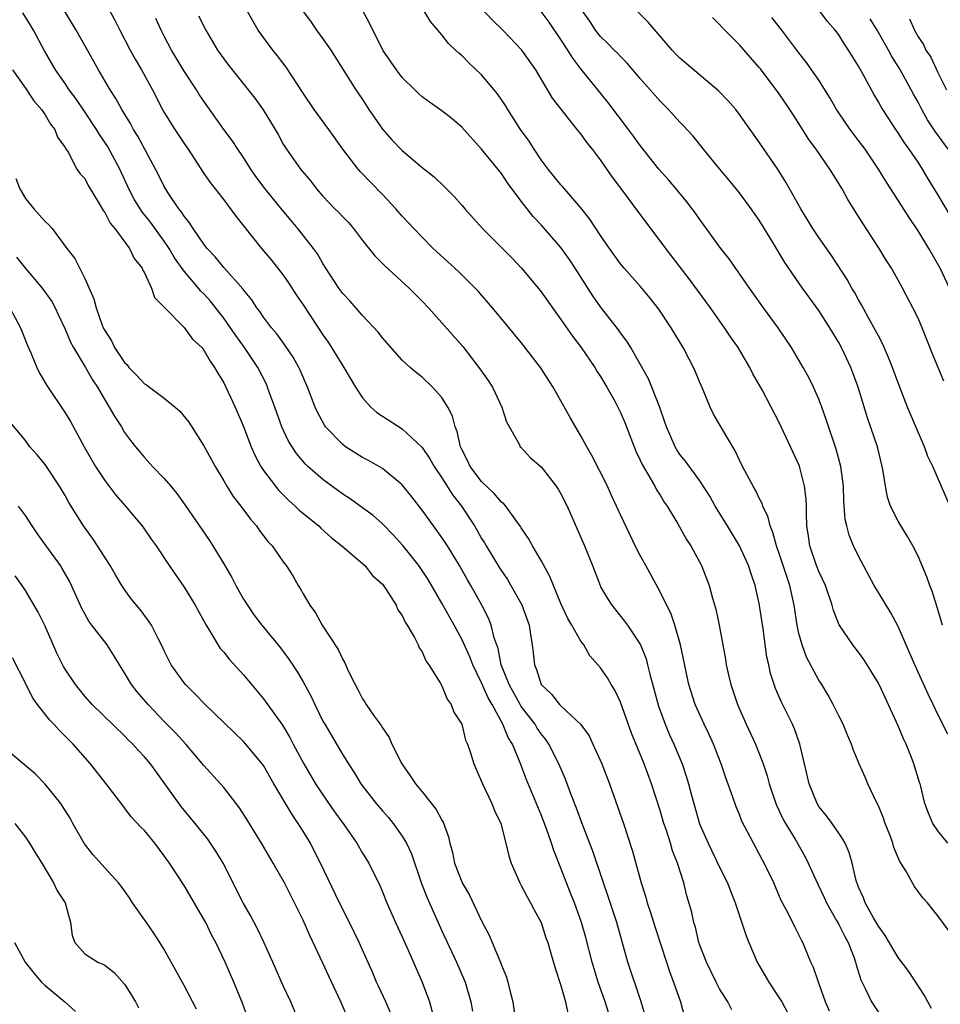
# Model space of a CAD drawing. Units: inches. Extents: x 2619000 to 2622000, y 1470000 to 1473000.
# Drawn here: x 2619866 to 2619959, y 1471301 to 1471400 of the extents above; entities that cross this region are included whole.
import ezdxf

# ---------------------------------------------------------------- set-up
doc = ezdxf.new("R2010")
doc.units = ezdxf.units.IN
doc.header["$MEASUREMENT"] = 0
doc.layers.add('LD26191470_2ft', color=6, linetype='Continuous')

msp = doc.modelspace()

# ---------------------------------------------------------------- linework, layer by layer
at = {"layer": 'LD26191470_2ft'}
for points, elevation in [([(2619948.074, 1471300.074), (2619947.688, 1471301), (2619946.95, 1471303), (2619946.473, 1471304.473), (2619946.209, 1471305), (2619945.393, 1471307), (2619945.243, 1471307.243), (2619945, 1471307.781), (2619944.572, 1471308.572), (2619944.374, 1471309), (2619943.75, 1471310.249), (2619943.218, 1471311.218), (2619942.451, 1471313), (2619941.496, 1471315), (2619941.312, 1471315.312), (2619941, 1471315.927), (2619940.403, 1471317), (2619939.25, 1471319.25), (2619939, 1471319.904), (2619938.675, 1471320.675), (2619938.338, 1471321.662), (2619937.62, 1471323.619), (2619937.166, 1471325), (2619936.387, 1471327), (2619935.958, 1471327.958), (2619935.444, 1471329), (2619934.544, 1471331), (2619933.906, 1471333), (2619933.047, 1471337), (2619932.482, 1471339), (2619932.107, 1471340.107), (2619931, 1471342.36), (2619929.543, 1471345), (2619929, 1471346.01), (2619928.491, 1471347), (2619928.001, 1471348.001), (2619927, 1471350.128), (2619926.612, 1471351), (2619926.092, 1471352.092), (2619925.683, 1471353), (2619924.114, 1471356.114), (2619923.594, 1471357), (2619923, 1471358.106), (2619921.935, 1471359.935), (2619920.203, 1471363), (2619918.924, 1471365), (2619917, 1471367.501), (2619914.095, 1471371), (2619912.665, 1471372.665), (2619912.346, 1471373), (2619910.654, 1471374.654), (2619908.12, 1471377), (2619907, 1471378.133), (2619906.174, 1471379), (2619905, 1471380.246), (2619904.35, 1471381), (2619903, 1471382.427), (2619900.757, 1471384.757), (2619900.553, 1471385), (2619899.004, 1471387.004), (2619897.591, 1471389), (2619896.122, 1471391), (2619895, 1471392.647), (2619893.282, 1471395.282), (2619892.421, 1471396.422), (2619891.947, 1471397), (2619891, 1471398.263), (2619890.48, 1471399), (2619889.93, 1471399.93), (2619888.233, 1471403)], 8860), ([(2619925.829, 1471299.829), (2619925.462, 1471301), (2619924.758, 1471303), (2619924.336, 1471304.336), (2619924.147, 1471305), (2619923.513, 1471307.513), (2619923.088, 1471309), (2619922.353, 1471311), (2619921.976, 1471311.976), (2619921.559, 1471313), (2619921, 1471314.493), (2619920.28, 1471316.28), (2619920.058, 1471317), (2619919.539, 1471318.461), (2619919, 1471319.865), (2619917.507, 1471323.507), (2619916.899, 1471325.101), (2619916.116, 1471327), (2619915.682, 1471327.682), (2619915.154, 1471329), (2619914.049, 1471331), (2619913.663, 1471331.663), (2619913, 1471333.177), (2619912.099, 1471335), (2619911.803, 1471335.803), (2619911, 1471337.585), (2619910.237, 1471339), (2619909, 1471341.207), (2619907.599, 1471343.598), (2619907, 1471344.523), (2619906.667, 1471345), (2619905.049, 1471347.049), (2619904.097, 1471348.096), (2619903, 1471349.217), (2619902.054, 1471350.053), (2619901, 1471350.842), (2619899.745, 1471351.745), (2619899, 1471352.216), (2619897, 1471353.679), (2619895.496, 1471355), (2619895.241, 1471355.241), (2619894.321, 1471356.321), (2619893.543, 1471357.543), (2619893, 1471358.694), (2619892.866, 1471359), (2619892.159, 1471361), (2619891.658, 1471362.342), (2619891.429, 1471363), (2619891.301, 1471363.301), (2619890.423, 1471365), (2619889.089, 1471367), (2619888.204, 1471368.204), (2619887.675, 1471369), (2619887, 1471369.959), (2619885.664, 1471371.664), (2619885, 1471372.403), (2619884.697, 1471372.697), (2619884.457, 1471373), (2619883, 1471374.704), (2619882.053, 1471376.053), (2619881.501, 1471377), (2619881, 1471377.732), (2619879.629, 1471379.63), (2619878.731, 1471380.731), (2619877.969, 1471381.969), (2619877.434, 1471383), (2619876.529, 1471385), (2619875.293, 1471387.293), (2619874.478, 1471388.478), (2619874.171, 1471389), (2619873, 1471390.772), (2619872.1, 1471392.1), (2619871.42, 1471393), (2619871, 1471393.626), (2619870.037, 1471395), (2619868.926, 1471396.926), (2619867.824, 1471399), (2619867.521, 1471399.521), (2619866.734, 1471400.734)], 8850), ([(2619929.525, 1471299.525), (2619929.079, 1471301), (2619927.743, 1471305), (2619926.633, 1471309), (2619926.234, 1471310.234), (2619925.737, 1471311.737), (2619925.283, 1471313), (2619924.205, 1471316.204), (2619923.211, 1471318.789), (2619922.561, 1471320.561), (2619921.998, 1471322.002), (2619921.455, 1471323.455), (2619920.8, 1471325), (2619919.784, 1471327), (2619919.47, 1471327.47), (2619919, 1471328.042), (2619918.612, 1471328.612), (2619918.383, 1471329), (2619917, 1471330.796), (2619916.872, 1471331), (2619915.763, 1471333), (2619914.983, 1471335), (2619914.653, 1471336.653), (2619914.277, 1471337.723), (2619913.98, 1471339), (2619913.703, 1471339.703), (2619913.027, 1471341), (2619911.901, 1471343), (2619911.566, 1471343.567), (2619910.779, 1471345), (2619909.559, 1471347), (2619909, 1471347.855), (2619908.153, 1471349), (2619907, 1471350.602), (2619905.955, 1471351.954), (2619905, 1471353.147), (2619903, 1471354.782), (2619901.592, 1471355.592), (2619901, 1471355.911), (2619899.292, 1471357), (2619899, 1471357.218), (2619897.277, 1471359), (2619897.16, 1471359.16), (2619896.462, 1471360.463), (2619896.212, 1471361), (2619895.448, 1471363), (2619895, 1471364.015), (2619894.717, 1471364.717), (2619894.583, 1471365), (2619894.009, 1471366.009), (2619893.205, 1471367.205), (2619892.364, 1471368.364), (2619891.804, 1471369), (2619891, 1471370.061), (2619890.633, 1471370.633), (2619890.343, 1471371), (2619889.825, 1471371.824), (2619889, 1471372.829), (2619888.933, 1471372.933), (2619887, 1471375.078), (2619886.139, 1471376.139), (2619885.329, 1471377), (2619885, 1471377.42), (2619883.913, 1471379), (2619883.56, 1471379.56), (2619883, 1471380.236), (2619882.706, 1471380.706), (2619882.462, 1471381), (2619881.369, 1471382.631), (2619881, 1471383.231), (2619880.414, 1471384.413), (2619878.323, 1471388.323), (2619877.896, 1471389), (2619877.585, 1471389.585), (2619876.732, 1471391), (2619876.127, 1471392.127), (2619875.549, 1471393), (2619874.364, 1471395), (2619873, 1471397.472), (2619872.137, 1471399), (2619870.954, 1471400.954)], 8852), ([(2619875.491, 1471401), (2619876.02, 1471400.02), (2619876.521, 1471399), (2619877.551, 1471397), (2619878.067, 1471396.067), (2619878.702, 1471395), (2619879.806, 1471393), (2619880.82, 1471391), (2619881, 1471390.684), (2619882.067, 1471389), (2619883, 1471387.588), (2619883.414, 1471387), (2619885, 1471384.544), (2619885.627, 1471383.627), (2619887, 1471381.884), (2619888.234, 1471380.234), (2619889, 1471379.273), (2619889.111, 1471379.112), (2619890.819, 1471377), (2619891.816, 1471375.816), (2619893, 1471374.3), (2619893.533, 1471373.533), (2619894.311, 1471372.311), (2619895, 1471371.311), (2619897, 1471368.275), (2619897.531, 1471367.531), (2619897.879, 1471367), (2619899.097, 1471365), (2619900.282, 1471363), (2619901, 1471361.91), (2619901.823, 1471361), (2619902.447, 1471360.447), (2619903, 1471360.074), (2619905, 1471358.79), (2619907, 1471356.92), (2619907.776, 1471355.776), (2619908.214, 1471355), (2619909, 1471353.852), (2619910.11, 1471352.11), (2619910.969, 1471351), (2619912.271, 1471349), (2619912.55, 1471348.55), (2619913, 1471347.755), (2619913.298, 1471347.298), (2619913.46, 1471347), (2619914.797, 1471344.797), (2619915, 1471344.473), (2619915.601, 1471343.601), (2619915.959, 1471343), (2619917.044, 1471341.045), (2619917.781, 1471339), (2619917.94, 1471338.06), (2619918.095, 1471337), (2619918.198, 1471336.198), (2619918.317, 1471335), (2619918.523, 1471334.523), (2619919.001, 1471333), (2619920.035, 1471332.034), (2619920.866, 1471331), (2619921, 1471330.862), (2619922.989, 1471328.989), (2619923.829, 1471327.828), (2619924.229, 1471327), (2619925.13, 1471325), (2619925.908, 1471323), (2619926.716, 1471320.716), (2619927.292, 1471319), (2619928.203, 1471316.203), (2619929.089, 1471313), (2619929.561, 1471311.561), (2619929.707, 1471311), (2619930.037, 1471310.037), (2619930.501, 1471308.501), (2619931.633, 1471305), (2619931.977, 1471303.977), (2619932.356, 1471303), (2619933.06, 1471301), (2619933.467, 1471299.467)], 8854), ([(2619894.951, 1471401), (2619895.81, 1471399.81), (2619896.357, 1471399), (2619897, 1471398.142), (2619897.793, 1471397), (2619900.335, 1471393), (2619901, 1471392.002), (2619901.643, 1471391), (2619903, 1471389.022), (2619903.953, 1471387.953), (2619905, 1471386.866), (2619907, 1471385.163), (2619908.207, 1471384.207), (2619909.232, 1471383.233), (2619910.231, 1471382.231), (2619911, 1471381.365), (2619911.304, 1471381), (2619913.084, 1471379), (2619916.035, 1471376.035), (2619917.032, 1471375), (2619917.938, 1471373.938), (2619919, 1471372.619), (2619921, 1471369.823), (2619922.151, 1471368.151), (2619923.032, 1471367), (2619924.406, 1471365), (2619924.629, 1471364.629), (2619925, 1471364.067), (2619925.632, 1471363), (2619926.419, 1471361.581), (2619926.736, 1471361), (2619927, 1471360.454), (2619927.43, 1471359.429), (2619928.55, 1471356.55), (2619929, 1471355.642), (2619929.194, 1471355.194), (2619929.774, 1471354.226), (2619930.462, 1471353), (2619930.644, 1471352.645), (2619931, 1471352.101), (2619931.419, 1471351.419), (2619931.713, 1471351), (2619932.795, 1471349.205), (2619933.649, 1471347.649), (2619934.088, 1471347), (2619935.166, 1471345), (2619935.927, 1471343), (2619936.273, 1471341.727), (2619936.612, 1471340.612), (2619936.95, 1471339), (2619937.581, 1471335.581), (2619937.672, 1471335), (2619937.858, 1471334.141), (2619938.131, 1471333), (2619938.793, 1471331), (2619939.685, 1471329), (2619940.614, 1471327), (2619941.296, 1471325.296), (2619941.384, 1471325), (2619941.8, 1471323.8), (2619942, 1471323), (2619942.673, 1471321), (2619942.766, 1471320.766), (2619943.413, 1471319.413), (2619943.632, 1471319), (2619944.598, 1471317.402), (2619945.629, 1471315.629), (2619945.941, 1471315), (2619946.884, 1471312.884), (2619947.535, 1471311.535), (2619947.768, 1471311), (2619948.795, 1471309.205), (2619949, 1471308.828), (2619949.612, 1471307.612), (2619949.956, 1471307), (2619950.548, 1471305.453), (2619950.701, 1471305), (2619950.756, 1471304.756), (2619951.222, 1471303.222), (2619951.707, 1471302.293), (2619952.326, 1471301), (2619953.398, 1471299.398)], 8862), ([(2619958.357, 1471300.357), (2619957.977, 1471301), (2619957.642, 1471301.642), (2619956.06, 1471304.06), (2619955, 1471305.499), (2619953.701, 1471307.701), (2619953, 1471308.651), (2619952.507, 1471309.493), (2619951.675, 1471311), (2619951.498, 1471311.498), (2619951, 1471312.577), (2619950.89, 1471312.89), (2619950.837, 1471313), (2619950.757, 1471313.243), (2619950.346, 1471315), (2619950.074, 1471316.074), (2619949.649, 1471317), (2619949.434, 1471317.434), (2619949, 1471318.036), (2619948.349, 1471319), (2619947.779, 1471319.779), (2619947, 1471320.703), (2619946.817, 1471321), (2619946.018, 1471323), (2619945.563, 1471325), (2619945.085, 1471327), (2619944.545, 1471328.545), (2619944.341, 1471329), (2619943.231, 1471331.231), (2619942.629, 1471332.629), (2619942.495, 1471333), (2619942.132, 1471334.132), (2619941.95, 1471335), (2619941.766, 1471335.766), (2619941.375, 1471338.625), (2619941, 1471341.198), (2619940.593, 1471343), (2619940.163, 1471344.163), (2619939.903, 1471345), (2619939.001, 1471347.001), (2619937.802, 1471349), (2619936.554, 1471351), (2619935.994, 1471351.994), (2619935, 1471353.563), (2619933.544, 1471355.544), (2619933, 1471356.209), (2619932.686, 1471356.686), (2619932.502, 1471357), (2619931.625, 1471359), (2619931.476, 1471359.476), (2619930.955, 1471360.955), (2619930.171, 1471363), (2619929.826, 1471363.826), (2619929, 1471365.329), (2619928.038, 1471367), (2619927.645, 1471367.645), (2619927, 1471368.484), (2619926.79, 1471368.79), (2619925, 1471371.087), (2619924.212, 1471372.212), (2619922.436, 1471375), (2619921.863, 1471375.863), (2619921, 1471377.078), (2619919, 1471379.376), (2619918.209, 1471380.209), (2619917.581, 1471381), (2619917.31, 1471381.31), (2619917, 1471381.764), (2619915.612, 1471383.612), (2619915, 1471384.533), (2619913, 1471387.006), (2619911, 1471389.223), (2619910.047, 1471390.047), (2619909, 1471390.858), (2619907.738, 1471391.738), (2619907, 1471392.281), (2619906.628, 1471392.628), (2619906.269, 1471393), (2619905, 1471394.236), (2619904.42, 1471395), (2619903.055, 1471397), (2619902.379, 1471398.379), (2619902.047, 1471399), (2619901.704, 1471399.704), (2619900.978, 1471401.022)], 8864), ([(2619960.155, 1471308.155), (2619959, 1471309.682), (2619957.943, 1471311), (2619957.501, 1471311.501), (2619956.642, 1471312.642), (2619955.77, 1471314.23), (2619955.173, 1471315.173), (2619954.563, 1471316.563), (2619954.454, 1471317), (2619954.143, 1471317.857), (2619953.703, 1471319), (2619953.535, 1471319.536), (2619953, 1471320.79), (2619952.773, 1471321.227), (2619951.924, 1471323), (2619951.667, 1471323.667), (2619951.054, 1471325), (2619950.457, 1471326.457), (2619950.28, 1471327), (2619949.89, 1471327.89), (2619949.449, 1471329), (2619949, 1471329.869), (2619948.456, 1471331), (2619947.938, 1471331.938), (2619947.297, 1471333), (2619947, 1471333.448), (2619945.766, 1471335.766), (2619945.309, 1471337), (2619945, 1471338.165), (2619944.817, 1471339), (2619944.507, 1471341), (2619944.068, 1471343), (2619943, 1471346.233), (2619942.716, 1471347), (2619942.358, 1471348.358), (2619942.078, 1471349), (2619941.892, 1471349.892), (2619941.367, 1471351), (2619941.285, 1471351.285), (2619941, 1471351.808), (2619940.618, 1471352.618), (2619940.375, 1471353), (2619939.316, 1471355), (2619939, 1471355.624), (2619938.565, 1471356.565), (2619937.285, 1471358.715), (2619936.354, 1471360.354), (2619936.034, 1471361), (2619935.368, 1471362.632), (2619935, 1471363.47), (2619934.557, 1471364.557), (2619934.361, 1471365), (2619933.883, 1471365.883), (2619933.308, 1471367), (2619932.113, 1471369), (2619930.866, 1471370.866), (2619929.99, 1471371.989), (2619929, 1471373.196), (2619927.377, 1471375), (2619927, 1471375.454), (2619925.886, 1471377), (2619925, 1471378.279), (2619923.928, 1471379.928), (2619923, 1471381.092), (2619921.191, 1471383.191), (2619921, 1471383.39), (2619920.29, 1471384.291), (2619919.696, 1471385), (2619919, 1471385.935), (2619918.288, 1471387), (2619917.794, 1471387.794), (2619916.92, 1471389), (2619915.634, 1471391), (2619915.4, 1471391.4), (2619914.587, 1471392.587), (2619914.263, 1471393), (2619913, 1471394.484), (2619911.714, 1471395.714), (2619911, 1471396.45), (2619910.691, 1471396.692), (2619910.382, 1471397), (2619909.661, 1471397.661), (2619909, 1471398.536), (2619907.86, 1471399.86), (2619907.179, 1471401)], 8866), ([(2619960.015, 1471317), (2619959, 1471318.246), (2619958.489, 1471319), (2619958.057, 1471320.057), (2619957.699, 1471321), (2619957.286, 1471322.714), (2619957.203, 1471323), (2619957.141, 1471323.141), (2619956.592, 1471325), (2619956.346, 1471325.654), (2619955.792, 1471327), (2619955.539, 1471327.539), (2619955, 1471328.842), (2619953.08, 1471333), (2619953, 1471333.158), (2619951.887, 1471335), (2619951.538, 1471335.538), (2619951, 1471336.288), (2619950.438, 1471337), (2619949.037, 1471339.037), (2619948.482, 1471340.482), (2619948.345, 1471341), (2619947.661, 1471343), (2619947, 1471344.399), (2619946.771, 1471345), (2619946.099, 1471347), (2619945.968, 1471347.968), (2619945.804, 1471349), (2619945.744, 1471350.256), (2619945.742, 1471351), (2619945.715, 1471351.715), (2619945.569, 1471353), (2619945.05, 1471355.05), (2619944.425, 1471356.425), (2619943, 1471359.424), (2619942.188, 1471361), (2619941.277, 1471362.723), (2619940.361, 1471364.361), (2619940.052, 1471365), (2619938.864, 1471367), (2619938.092, 1471368.092), (2619937.481, 1471369), (2619936.07, 1471371), (2619933.931, 1471373.931), (2619931.56, 1471377), (2619931, 1471377.76), (2619928.742, 1471380.741), (2619927.347, 1471382.653), (2619926.19, 1471384.19), (2619925, 1471385.93), (2619924.18, 1471387), (2619923.648, 1471387.648), (2619923, 1471388.563), (2619922.797, 1471388.797), (2619922.647, 1471389), (2619921.019, 1471391.019), (2619920.155, 1471392.155), (2619918.463, 1471395), (2619917.055, 1471397), (2619915.143, 1471399), (2619914.055, 1471400.055), (2619913, 1471401.184)], 8868), ([(2619960.003, 1471328.003), (2619959, 1471329.988), (2619958.528, 1471331), (2619958.027, 1471332.027), (2619956.684, 1471335), (2619955, 1471338.87), (2619954.257, 1471340.257), (2619953, 1471342.308), (2619952.595, 1471343), (2619951, 1471345.951), (2619950.479, 1471347), (2619950.059, 1471348.059), (2619949.807, 1471349), (2619949.669, 1471349.669), (2619949.53, 1471351.53), (2619949.483, 1471353), (2619949.217, 1471355), (2619948.749, 1471356.75), (2619947.751, 1471359.751), (2619947.299, 1471361), (2619947, 1471361.781), (2619946.469, 1471363), (2619945.986, 1471363.986), (2619945.432, 1471365), (2619944.237, 1471367), (2619942.894, 1471369), (2619941.434, 1471371), (2619940, 1471373), (2619937.948, 1471375.948), (2619937.13, 1471377), (2619935, 1471379.914), (2619934.556, 1471380.556), (2619934.221, 1471381), (2619933.691, 1471381.691), (2619932.615, 1471383), (2619931.868, 1471383.868), (2619930.86, 1471385), (2619929, 1471387.367), (2619928.324, 1471388.324), (2619927.821, 1471389), (2619925.727, 1471391.727), (2619923, 1471395.117), (2619922.185, 1471396.185), (2619921.705, 1471397), (2619921, 1471398.064), (2619919.798, 1471399.798), (2619919, 1471400.884)], 8870), ([(2619959.472, 1471339), (2619958.912, 1471340.912), (2619958.43, 1471342.43), (2619958.184, 1471343), (2619957.874, 1471343.874), (2619957, 1471345.951), (2619956.486, 1471347), (2619955.936, 1471347.936), (2619955, 1471349.474), (2619954.23, 1471351), (2619953.924, 1471351.924), (2619953.72, 1471353), (2619953.491, 1471354.509), (2619953.398, 1471355), (2619952.898, 1471357), (2619951.917, 1471359.917), (2619950.949, 1471363), (2619950.433, 1471364.433), (2619950.212, 1471365), (2619949.279, 1471367), (2619949, 1471367.509), (2619948.105, 1471369), (2619947, 1471370.723), (2619945.364, 1471373), (2619943.585, 1471375.585), (2619942.343, 1471377.657), (2619941, 1471379.843), (2619940.181, 1471381), (2619939, 1471382.585), (2619937.92, 1471383.921), (2619937.011, 1471385), (2619935.366, 1471387), (2619934.313, 1471388.313), (2619933.358, 1471389.359), (2619933, 1471389.717), (2619931.829, 1471391), (2619931, 1471391.829), (2619929, 1471394.127), (2619927.685, 1471395.685), (2619927, 1471396.36), (2619926.695, 1471396.694), (2619926.371, 1471397), (2619925.694, 1471397.694), (2619925, 1471398.354), (2619924.487, 1471399), (2619923.901, 1471399.901), (2619923.143, 1471401)], 8872), ([(2619961, 1471349.18), (2619958.495, 1471355), (2619958.003, 1471356.003), (2619957.645, 1471357), (2619957.439, 1471357.439), (2619957, 1471358.471), (2619955.949, 1471361), (2619955, 1471363.425), (2619954.437, 1471365), (2619954.007, 1471365.993), (2619953.598, 1471367), (2619953.415, 1471367.416), (2619953, 1471368.162), (2619952.726, 1471368.726), (2619952.02, 1471369.98), (2619951.309, 1471371.309), (2619951, 1471371.817), (2619950.581, 1471372.581), (2619950.321, 1471373), (2619949.852, 1471373.852), (2619948.277, 1471376.277), (2619947, 1471378.108), (2619946.4, 1471379), (2619945.186, 1471381), (2619943.685, 1471383.685), (2619942.907, 1471384.907), (2619941, 1471387.707), (2619939, 1471390.512), (2619938.618, 1471391), (2619937.869, 1471391.869), (2619936.885, 1471392.884), (2619933.634, 1471395.634), (2619933, 1471396.191), (2619932.596, 1471396.596), (2619932.226, 1471397), (2619929.809, 1471399.809), (2619928.63, 1471401)], 8874), ([(2619960.269, 1471380.269), (2619959, 1471382.427), (2619958.017, 1471384.017), (2619957.441, 1471385), (2619957, 1471385.699), (2619956.12, 1471387), (2619955.642, 1471387.642), (2619955, 1471388.655), (2619954.757, 1471389), (2619953.445, 1471391), (2619953.275, 1471391.275), (2619953, 1471391.782), (2619952.538, 1471392.538), (2619951.471, 1471394.529), (2619951, 1471395.372), (2619950.007, 1471397), (2619949.595, 1471397.595), (2619949, 1471398.515), (2619948.64, 1471399), (2619947.89, 1471399.89), (2619947, 1471401.046)], 8880), ([(2619938.216, 1471300.216), (2619937.824, 1471301), (2619937, 1471302.338), (2619936.643, 1471303), (2619935.658, 1471305), (2619935, 1471306.742), (2619934.916, 1471307), (2619934.554, 1471308.554), (2619934.413, 1471309), (2619934.159, 1471310.159), (2619933.706, 1471311.706), (2619933.372, 1471313), (2619932.736, 1471315), (2619932.241, 1471316.241), (2619932.031, 1471317), (2619931.594, 1471318.407), (2619931.385, 1471319), (2619931, 1471320.302), (2619930.116, 1471323), (2619929.383, 1471325), (2619928.109, 1471328.109), (2619927, 1471331.237), (2619926.435, 1471332.435), (2619926.071, 1471333), (2619925.683, 1471333.683), (2619925, 1471334.703), (2619923.914, 1471335.914), (2619923.292, 1471337), (2619923, 1471337.397), (2619922.096, 1471339), (2619921.687, 1471339.687), (2619921, 1471341.195), (2619920.234, 1471343), (2619919.893, 1471343.893), (2619919, 1471345.524), (2619918.127, 1471347), (2619917.736, 1471347.736), (2619917, 1471348.819), (2619916.935, 1471348.935), (2619916.553, 1471349.447), (2619915.448, 1471351), (2619915.242, 1471351.241), (2619915, 1471351.411), (2619914.277, 1471352.277), (2619913, 1471353.497), (2619911.858, 1471355), (2619911.594, 1471355.594), (2619911, 1471356.699), (2619910.859, 1471357), (2619910.536, 1471358.536), (2619910.331, 1471359), (2619910.08, 1471360.08), (2619909.595, 1471361), (2619909, 1471361.969), (2619908.048, 1471363), (2619907, 1471364.013), (2619906.442, 1471364.442), (2619905.794, 1471365), (2619905, 1471365.734), (2619903, 1471367.982), (2619902.556, 1471368.556), (2619901, 1471370.213), (2619899.7, 1471371.7), (2619899, 1471372.46), (2619898.612, 1471373), (2619897.307, 1471375), (2619897, 1471375.479), (2619896.446, 1471376.446), (2619896.057, 1471377), (2619894.484, 1471379), (2619893.798, 1471379.798), (2619892.891, 1471380.891), (2619891.178, 1471383), (2619890.247, 1471384.247), (2619889.743, 1471385), (2619889, 1471386.173), (2619888.422, 1471387), (2619887.864, 1471387.864), (2619887.017, 1471389), (2619885, 1471391.847), (2619884.53, 1471392.53), (2619884.24, 1471393), (2619883, 1471394.873), (2619881.727, 1471397), (2619881, 1471398.381), (2619880.68, 1471399), (2619880.167, 1471400.167)], 8856), ([(2619884.451, 1471400.451), (2619885.182, 1471399), (2619886.379, 1471397), (2619887, 1471396.115), (2619887.477, 1471395.477), (2619890.128, 1471392.128), (2619890.974, 1471390.974), (2619892.18, 1471389), (2619892.482, 1471388.482), (2619893, 1471387.522), (2619893.192, 1471387.192), (2619893.325, 1471387), (2619894.749, 1471385), (2619895.767, 1471383.767), (2619896.337, 1471383), (2619897, 1471382.248), (2619898.21, 1471381), (2619898.608, 1471380.609), (2619899, 1471380.177), (2619899.592, 1471379.592), (2619900.097, 1471379), (2619901, 1471377.807), (2619902.236, 1471376.236), (2619903.228, 1471375.228), (2619905.694, 1471373), (2619906.334, 1471372.334), (2619907, 1471371.673), (2619907.63, 1471371), (2619909, 1471369.479), (2619911.093, 1471367.093), (2619912.728, 1471365), (2619913.658, 1471363.657), (2619914.092, 1471363), (2619915.051, 1471361), (2619915.494, 1471359.494), (2619916.816, 1471357.184), (2619916.896, 1471357), (2619917, 1471356.905), (2619917.912, 1471355.912), (2619919, 1471354.952), (2619920.526, 1471353), (2619920.721, 1471352.721), (2619921, 1471352.227), (2619921.611, 1471351), (2619923.359, 1471347), (2619924.185, 1471345), (2619924.937, 1471343), (2619925, 1471342.872), (2619925.676, 1471341.676), (2619926.116, 1471341), (2619927.409, 1471339.409), (2619927.697, 1471339), (2619929.026, 1471337), (2619929.588, 1471335.589), (2619929.742, 1471335), (2619929.957, 1471334.043), (2619930.822, 1471330.823), (2619931.493, 1471329), (2619931.95, 1471327.95), (2619932.393, 1471327), (2619933.221, 1471325), (2619933.669, 1471323.669), (2619933.86, 1471323), (2619934.155, 1471321.845), (2619934.39, 1471321), (2619934.979, 1471318.979), (2619935.829, 1471317), (2619937, 1471314.581), (2619937.786, 1471313), (2619938.111, 1471312.111), (2619938.559, 1471311), (2619939.665, 1471307.665), (2619939.927, 1471307), (2619940.789, 1471305), (2619941.952, 1471303), (2619943, 1471301.43), (2619943.262, 1471301), (2619943.864, 1471299.864)], 8858), ([(2619959.617, 1471363.617), (2619958.442, 1471366.442), (2619957.418, 1471369), (2619957, 1471369.973), (2619956.493, 1471371), (2619955.435, 1471373), (2619955, 1471373.797), (2619954.312, 1471375), (2619953.801, 1471375.801), (2619953.074, 1471377), (2619951.457, 1471379.457), (2619951, 1471380.222), (2619949.935, 1471381.935), (2619949.346, 1471383), (2619948.116, 1471385), (2619946.721, 1471387), (2619945.993, 1471387.993), (2619945, 1471389.573), (2619944.078, 1471391), (2619943, 1471392.58), (2619941.107, 1471395.107), (2619941, 1471395.245), (2619939, 1471397.52), (2619937.254, 1471399.254), (2619937, 1471399.557), (2619936.268, 1471400.269)], 8876), ([(2619960.174, 1471373), (2619959.226, 1471375), (2619958.095, 1471377), (2619957, 1471378.777), (2619956.104, 1471380.104), (2619954.269, 1471383), (2619953.763, 1471383.763), (2619953.01, 1471385), (2619951.656, 1471387), (2619951, 1471387.89), (2619950.151, 1471389), (2619949, 1471390.676), (2619948.784, 1471391), (2619948.138, 1471392.138), (2619947, 1471393.954), (2619945.753, 1471395.754), (2619945, 1471396.727), (2619943.285, 1471399), (2619942.265, 1471400.265)], 8878), ([(2619960.049, 1471387), (2619958.765, 1471388.765), (2619957.971, 1471389.971), (2619957.377, 1471391), (2619957, 1471391.732), (2619956.541, 1471392.541), (2619956.306, 1471393), (2619955.133, 1471395.132), (2619954.357, 1471396.358), (2619954.017, 1471397), (2619952.894, 1471399), (2619952.161, 1471400.161)], 8882), ([(2619956.136, 1471400.136), (2619956.638, 1471399), (2619957, 1471398.342), (2619957.542, 1471397.542), (2619957.797, 1471397), (2619958.282, 1471396.281), (2619959, 1471394.727), (2619959.873, 1471393)], 8884), ([(2619865.713, 1471395), (2619867, 1471393.145), (2619867.859, 1471391.859), (2619868.64, 1471391), (2619869, 1471390.463), (2619869.53, 1471389.53), (2619869.987, 1471389), (2619870.226, 1471388.226), (2619871, 1471387.177), (2619871.054, 1471387.054), (2619871.308, 1471386.692), (2619872.205, 1471385), (2619872.53, 1471384.53), (2619873, 1471384.037), (2619873.336, 1471383.336), (2619874.367, 1471381.633), (2619874.828, 1471380.828), (2619875, 1471380.611), (2619875.546, 1471379.546), (2619876.017, 1471379), (2619877.516, 1471377), (2619877.98, 1471375.979), (2619878.76, 1471375), (2619878.817, 1471374.817), (2619879, 1471374.519), (2619879.711, 1471373), (2619880.027, 1471372.027), (2619881, 1471371.076), (2619881.027, 1471371.027), (2619883, 1471369.021), (2619883.843, 1471367.843), (2619884.776, 1471367), (2619885, 1471366.738), (2619885.619, 1471365.619), (2619886.082, 1471365), (2619886.4, 1471364.4), (2619887, 1471363.44), (2619887.226, 1471363), (2619888.16, 1471361), (2619889, 1471359.045), (2619889.765, 1471357), (2619890.137, 1471356.137), (2619890.737, 1471355), (2619891, 1471354.601), (2619892.206, 1471353), (2619892.563, 1471352.563), (2619893.563, 1471351.563), (2619894.214, 1471351), (2619894.609, 1471350.609), (2619896.59, 1471349), (2619896.796, 1471348.796), (2619897.848, 1471347.847), (2619898.914, 1471347), (2619901.228, 1471345), (2619902.014, 1471344.013), (2619903, 1471343.123), (2619903.311, 1471342.689), (2619904.375, 1471341), (2619904.557, 1471340.557), (2619905, 1471339.96), (2619905.292, 1471339.292), (2619905.503, 1471339), (2619906.236, 1471337.764), (2619906.607, 1471337), (2619906.718, 1471336.718), (2619907, 1471336.323), (2619907.387, 1471335.387), (2619907.681, 1471335), (2619908.832, 1471333.168), (2619908.945, 1471332.945), (2619909, 1471332.871), (2619909.521, 1471331.521), (2619909.937, 1471331), (2619910.212, 1471330.212), (2619911, 1471329.003), (2619911.389, 1471327.389), (2619911.578, 1471327), (2619911.884, 1471326.116), (2619912.207, 1471325), (2619913, 1471323.222), (2619913.079, 1471323), (2619914.026, 1471321), (2619914.299, 1471320.299), (2619914.924, 1471319), (2619915.456, 1471317), (2619915.735, 1471315.735), (2619915.977, 1471315), (2619916.858, 1471313), (2619917, 1471312.76), (2619917.592, 1471311.592), (2619917.94, 1471311), (2619918.288, 1471310.287), (2619919.009, 1471309), (2619919.48, 1471307.48), (2619919.661, 1471307), (2619919.96, 1471306.04), (2619920.403, 1471304.403), (2619921, 1471302.65), (2619921.449, 1471301), (2619921.719, 1471299.719)], 8848), ([(2619866.051, 1471384.051), (2619866.433, 1471383), (2619867, 1471382.037), (2619867.863, 1471381), (2619869, 1471379.716), (2619869.381, 1471379.381), (2619869.708, 1471379), (2619871.165, 1471377), (2619871.977, 1471375.977), (2619873, 1471373.971), (2619873.917, 1471371.917), (2619874.136, 1471371), (2619874.742, 1471369.258), (2619874.846, 1471369), (2619875, 1471368.699), (2619875.676, 1471367.676), (2619875.979, 1471367), (2619877, 1471365.474), (2619877.249, 1471365.249), (2619877.43, 1471365), (2619878.217, 1471364.218), (2619879, 1471363.347), (2619879.228, 1471363.228), (2619879.5, 1471363), (2619881, 1471361.89), (2619882.114, 1471361), (2619882.585, 1471360.585), (2619883.472, 1471359.472), (2619885, 1471357.069), (2619886.132, 1471355), (2619887, 1471353.567), (2619887.324, 1471353), (2619887.968, 1471351.968), (2619888.73, 1471351), (2619889.687, 1471349.686), (2619890.305, 1471349), (2619890.586, 1471348.586), (2619891.447, 1471347.447), (2619891.871, 1471347), (2619893, 1471345.392), (2619893.299, 1471345), (2619893.959, 1471343.959), (2619894.51, 1471343), (2619894.708, 1471342.708), (2619895, 1471342.163), (2619895.69, 1471341), (2619896.252, 1471340.252), (2619896.926, 1471339), (2619898.538, 1471336.538), (2619899, 1471335.524), (2619899.207, 1471335.206), (2619899.527, 1471334.473), (2619900.253, 1471333), (2619900.524, 1471332.524), (2619901, 1471331.578), (2619901.234, 1471331.234), (2619901.358, 1471331), (2619902.17, 1471329.83), (2619902.872, 1471328.872), (2619903, 1471328.648), (2619903.664, 1471327.664), (2619903.955, 1471327), (2619904.952, 1471325), (2619905.811, 1471323.811), (2619906.327, 1471323), (2619907, 1471322.181), (2619908.412, 1471320.412), (2619909, 1471319.321), (2619909.128, 1471319.128), (2619909.666, 1471317.666), (2619909.803, 1471317), (2619910.058, 1471316.058), (2619910.274, 1471315), (2619911, 1471313.103), (2619911.047, 1471313), (2619911.767, 1471311.767), (2619913, 1471309.191), (2619913.754, 1471307.754), (2619914.056, 1471307), (2619914.928, 1471304.928), (2619915, 1471304.716), (2619915.498, 1471303.498), (2619915.641, 1471303), (2619915.835, 1471302.164), (2619916.148, 1471301), (2619916.409, 1471299)], 8846), ([(2619866.11, 1471376.11), (2619867.05, 1471374.95), (2619868.684, 1471373), (2619869.653, 1471371.654), (2619869.996, 1471371), (2619870.322, 1471370.322), (2619871, 1471368.837), (2619871.552, 1471367.552), (2619871.853, 1471367), (2619873.053, 1471365), (2619873.756, 1471363.756), (2619874.273, 1471363), (2619875, 1471361.728), (2619875.466, 1471361), (2619876.014, 1471360.014), (2619876.679, 1471359), (2619877, 1471358.441), (2619877.613, 1471357.613), (2619878.106, 1471357), (2619878.523, 1471356.522), (2619879, 1471355.92), (2619879.823, 1471355), (2619881, 1471353.805), (2619881.651, 1471353), (2619882.275, 1471352.275), (2619883.112, 1471351.112), (2619885.549, 1471347.549), (2619885.906, 1471347), (2619887.119, 1471345), (2619887.803, 1471343.803), (2619888.233, 1471343), (2619889, 1471341.631), (2619889.388, 1471341), (2619890.046, 1471340.046), (2619890.833, 1471339), (2619892.714, 1471336.715), (2619893, 1471336.336), (2619893.57, 1471335.57), (2619894.37, 1471334.37), (2619895, 1471333.277), (2619895.808, 1471331.808), (2619896.17, 1471331), (2619897, 1471329.33), (2619897.18, 1471329), (2619899, 1471325.917), (2619899.568, 1471325), (2619900.154, 1471324.154), (2619900.817, 1471323), (2619902.379, 1471321), (2619903, 1471320.263), (2619903.596, 1471319.596), (2619904.084, 1471319), (2619905, 1471317.718), (2619905.433, 1471317), (2619905.937, 1471315.936), (2619906.952, 1471312.953), (2619907.5, 1471311.5), (2619909, 1471308.17), (2619910.474, 1471305), (2619911.234, 1471303.234), (2619911.326, 1471303), (2619911.92, 1471301), (2619912.066, 1471300.066)], 8844), ([(2619865.449, 1471371), (2619866.498, 1471369), (2619867.209, 1471367.209), (2619867.543, 1471366.457), (2619868.144, 1471365), (2619868.426, 1471364.426), (2619869.157, 1471363.157), (2619871, 1471360.425), (2619871.536, 1471359.536), (2619872.913, 1471357), (2619874.063, 1471355), (2619875, 1471353.579), (2619876.107, 1471352.106), (2619877.108, 1471351), (2619877.961, 1471349.96), (2619878.777, 1471349), (2619879.68, 1471347.679), (2619880.176, 1471347), (2619881.503, 1471345), (2619883, 1471342.827), (2619884.115, 1471341), (2619885.223, 1471339), (2619885.613, 1471338.387), (2619886.654, 1471336.654), (2619887, 1471336.262), (2619887.56, 1471335.56), (2619889, 1471333.978), (2619891, 1471331.58), (2619892.915, 1471328.915), (2619893.662, 1471327.662), (2619893.995, 1471327), (2619895.066, 1471325), (2619896.258, 1471323), (2619897, 1471321.878), (2619898.178, 1471320.178), (2619899.094, 1471318.906), (2619900.419, 1471317), (2619901, 1471316.005), (2619901.615, 1471315), (2619902.735, 1471312.735), (2619903, 1471312.112), (2619903.44, 1471311), (2619904.312, 1471309), (2619905, 1471307.558), (2619905.471, 1471306.529), (2619907.013, 1471303), (2619907.739, 1471301), (2619908.001, 1471300.001)], 8842), ([(2619903.837, 1471299.837), (2619903.333, 1471301), (2619902.608, 1471302.608), (2619902.415, 1471303), (2619901.996, 1471303.996), (2619900.646, 1471307), (2619899.687, 1471309), (2619898.672, 1471311), (2619896.748, 1471315), (2619896.165, 1471316.164), (2619895.733, 1471317), (2619895, 1471318.23), (2619894.521, 1471319), (2619893.897, 1471319.897), (2619892.061, 1471323), (2619891, 1471324.832), (2619890.881, 1471325), (2619889.233, 1471327), (2619889, 1471327.257), (2619885.112, 1471331), (2619884.088, 1471332.088), (2619883.141, 1471333), (2619883, 1471333.173), (2619881.707, 1471335), (2619881, 1471336.419), (2619880.821, 1471336.821), (2619880.407, 1471337.593), (2619879.705, 1471339), (2619879.426, 1471339.426), (2619878.566, 1471340.566), (2619877.668, 1471341.667), (2619877, 1471342.591), (2619876.732, 1471343), (2619876.073, 1471344.073), (2619875.546, 1471345), (2619874.278, 1471347), (2619873.776, 1471347.776), (2619872.878, 1471349), (2619871.378, 1471351.378), (2619871, 1471352.064), (2619870.452, 1471353), (2619869.128, 1471355), (2619869, 1471355.192), (2619868.183, 1471356.183), (2619867.45, 1471357), (2619867, 1471357.606), (2619865.478, 1471359.478)], 8840), ([(2619899.462, 1471299.462), (2619898.809, 1471301), (2619897.596, 1471303.596), (2619897, 1471304.925), (2619895.691, 1471307.691), (2619895, 1471309.246), (2619893.129, 1471313), (2619891.992, 1471315), (2619890.81, 1471317), (2619889.369, 1471319.369), (2619888.592, 1471320.592), (2619887, 1471322.628), (2619885, 1471324.855), (2619883.168, 1471327), (2619882.136, 1471328.136), (2619881, 1471329.3), (2619879.386, 1471331), (2619878.283, 1471332.284), (2619877.709, 1471333), (2619877, 1471334.18), (2619876.481, 1471335), (2619875.936, 1471335.936), (2619875.232, 1471337), (2619873.712, 1471339), (2619873.416, 1471339.416), (2619873, 1471340.127), (2619872.693, 1471340.693), (2619871.662, 1471343), (2619871.443, 1471343.443), (2619870.715, 1471344.715), (2619870.531, 1471345), (2619869.081, 1471347), (2619868.224, 1471348.224), (2619867.691, 1471349), (2619867, 1471350.06), (2619866.303, 1471351)], 8838), ([(2619894.595, 1471299), (2619893.78, 1471301), (2619893, 1471302.638), (2619891.954, 1471305), (2619891.029, 1471307.029), (2619890.39, 1471308.39), (2619890.061, 1471309), (2619889.705, 1471309.705), (2619888.974, 1471311), (2619886.944, 1471315), (2619886.217, 1471316.217), (2619885.406, 1471317.406), (2619884.124, 1471319), (2619882.699, 1471320.699), (2619879.6, 1471325), (2619879, 1471325.724), (2619878.381, 1471326.381), (2619877.837, 1471327), (2619877.415, 1471327.415), (2619877, 1471327.85), (2619873.723, 1471331), (2619873, 1471331.828), (2619872.041, 1471333), (2619871, 1471334.576), (2619870.845, 1471334.845), (2619870.187, 1471336.187), (2619869, 1471338.905), (2619868.299, 1471340.299), (2619867, 1471342.485), (2619866.665, 1471343), (2619865.978, 1471343.978)], 8836), ([(2619889.56, 1471299), (2619888.88, 1471300.88), (2619888.015, 1471303), (2619887.148, 1471305), (2619886.199, 1471307), (2619885.779, 1471307.779), (2619885.192, 1471309), (2619885, 1471309.361), (2619883, 1471312.749), (2619881.532, 1471315), (2619881, 1471315.75), (2619880.038, 1471317), (2619879, 1471318.277), (2619878.639, 1471318.639), (2619877.678, 1471319.678), (2619877, 1471320.594), (2619876.811, 1471320.811), (2619875.157, 1471323), (2619873.576, 1471325), (2619871.803, 1471327), (2619871, 1471327.818), (2619870.394, 1471328.394), (2619869.87, 1471329), (2619869.441, 1471329.442), (2619868.221, 1471331), (2619867.71, 1471331.71), (2619867, 1471333.152), (2619865.694, 1471335.694)], 8834), ([(2619884.268, 1471300.267), (2619883, 1471302.669), (2619882.179, 1471304.179), (2619881, 1471306.276), (2619880.561, 1471307), (2619879.954, 1471307.954), (2619879.199, 1471309), (2619877.815, 1471311), (2619877.493, 1471311.493), (2619876.664, 1471312.663), (2619876.401, 1471313), (2619875, 1471314.536), (2619873.846, 1471315.846), (2619872.948, 1471316.948), (2619871.79, 1471319), (2619871.523, 1471319.523), (2619870.754, 1471320.753), (2619870.567, 1471321), (2619869, 1471322.972), (2619867.993, 1471323.993), (2619865, 1471326.529)], 8832), ([(2619865.934, 1471319), (2619867, 1471317.604), (2619867.421, 1471317), (2619868.01, 1471316.01), (2619868.644, 1471315), (2619869.849, 1471313), (2619870.222, 1471312.222), (2619871, 1471311), (2619871.559, 1471309), (2619871.714, 1471307.715), (2619871.974, 1471307), (2619873, 1471305.863), (2619874.322, 1471305), (2619874.821, 1471304.821), (2619875, 1471304.702), (2619875.965, 1471303.965), (2619877, 1471302.801), (2619877.689, 1471301.689), (2619878.097, 1471301), (2619878.403, 1471300.403)], 8830), ([(2619865.897, 1471307), (2619866.995, 1471305), (2619867.873, 1471303.873), (2619868.642, 1471303), (2619869, 1471302.654), (2619870.979, 1471301), (2619872.056, 1471300.056)], 8828)]:
    msp.add_lwpolyline(points, dxfattribs=dict(at, elevation=elevation))

doc.saveas('drawing.dxf')
